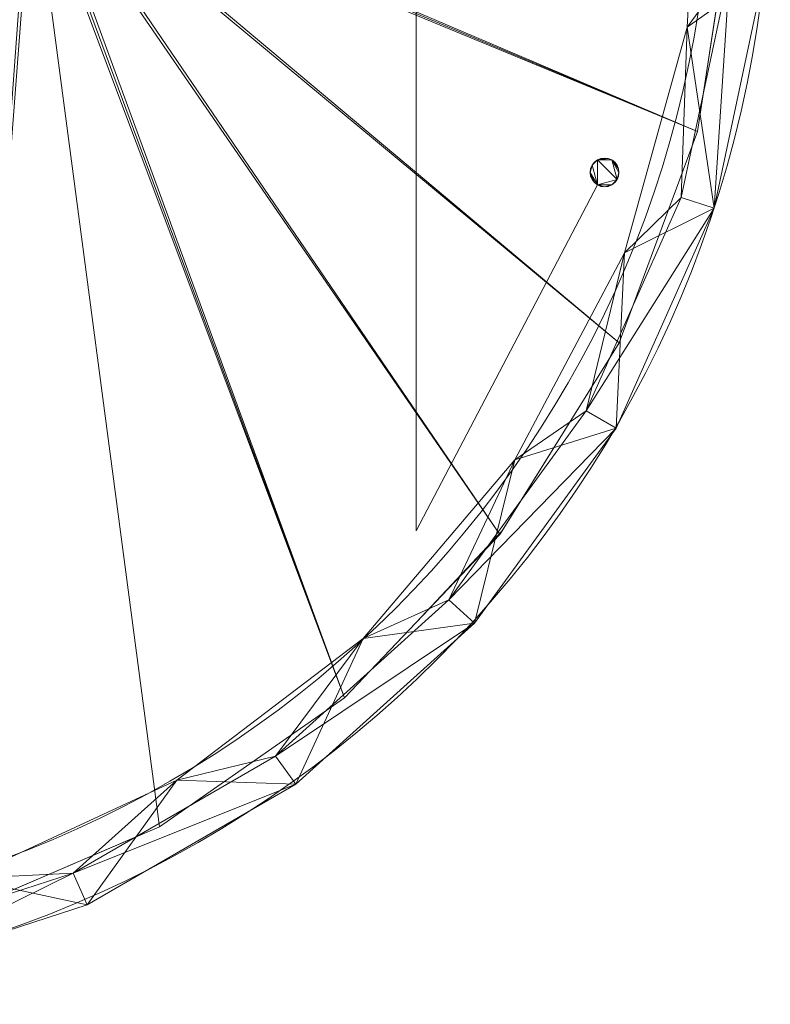
# Model space of a CAD drawing. Units: metres. Extents: x -1.469 to -1.064, y 2.129 to 2.529.
# Drawn here: x -1.201 to -1.07, y 2.129 to 2.3 of the extents above; entities that cross this region are included whole.
import ezdxf

# ---------------------------------------------------------------- set-up
doc = ezdxf.new("R2010")
doc.units = ezdxf.units.M
doc.header["$MEASUREMENT"] = 0
doc.layers.add('Mobilier 2D', color=7, linetype='Continuous')
doc.layers.add('Mobilier 3D', color=7, linetype='Continuous')

# ---------------------------------------------------------------- blocks, each defined once
blk = doc.blocks.new('baskettino')
at = {"layer": 'Mobilier 2D', "color": 8, "linetype": 'Continuous', "lineweight": 0}
for centre, radius in [((0, 0), 0.19782), ((0.00046, 0.00124), 0.18702)]:
    blk.add_arc(centre, radius, 90, 89.9994, dxfattribs=at)
at = {"layer": 'Mobilier 3D', "color": 1, "linetype": 'Continuous', "lineweight": 0}
for points in [[(0.03679, 0.18984, 0), (0.07414, 0.17812, 0), (0.08677, 0.17111, 0), (0.08699, 0.17099, 0), (0.10838, 0.15912, 0), (0.13633, 0.13512, 0), (0.13808, 0.13361, 0), (0.16205, 0.10265, 0), (0.17654, 0.07311, 0), (0.17929, 0.0675, 0), (0.1891, 0.0296, 0), (0.19109, -0.0095, 0), (0.18833, -0.02751, 0), (0.18516, -0.0482, 0), (0.17156, -0.08492, 0), (0.15124, -0.11751, 0), (0.13633, -0.13342, 0), (0.12388, -0.14652, 0), (0.09174, -0.16889, 0), (0.08699, -0.17093, 0), (0.05576, -0.18433, 0)], [(0.13633, -0.02751, 0), (0.13633, -0.11751, 0), (0.16778, -0.05749, 0), (0.16838, -0.05774, 0), (0.16903, -0.05782, 0), (0.16967, -0.05774, 0), (0.17028, -0.05749, 0), (0.17079, -0.05709, 0), (0.17119, -0.05657, 0), (0.17144, -0.05597, 0), (0.17153, -0.05532, 0), (0.17144, -0.05468, 0), (0.17119, -0.05407, 0), (0.17079, -0.05356, 0), (0.17028, -0.05316, 0), (0.16967, -0.05291, 0), (0.16903, -0.05282, 0), (0.16838, -0.05291, 0), (0.16778, -0.05316, 0), (0.16726, -0.05356, 0), (0.16686, -0.05407, 0), (0.16661, -0.05468, 0), (0.16653, -0.05532, 0), (0.16661, -0.05597, 0), (0.16686, -0.05657, 0), (0.16726, -0.05709, 0), (0.16778, -0.05749, 0), (0.13633, -0.11751, 0), (0.13633, -0.02751, 0)]]:
    blk.add_polyline3d(points, dxfattribs=at)
blk.add_polyline3d([(0.17079, -0.05356, 0), (0.17079, -0.05356, 0.012), (0.17028, -0.05316, 0.012), (0.16967, -0.05291, 0.012), (0.16967, -0.05291, 0), (0.17028, -0.05316, 0)], close=True, dxfattribs=at)
mesh = blk.add_polyface(dxfattribs=at)
corners = [(-0.13145, -0.13619, 0.1495), (-0.11972, -0.1615, 0.1495), (-0.09909, -0.16079, 0.1495), (-0.20107, 0.02121, 0.1495), (-0.20107, -0.02061, 0.1495), (-0.18989, 0.01048, 0.1495), (-0.04258, 0.1839, 0.1495), (-0.08351, 0.18301, 0.1495), (-0.0811, 0.17092, 0.1495), (-0.00216, 0.1883, 0.1495), (0.03942, 0.19593, 0.1495), (-0.00216, 0.2003, 0.1495), (0.03825, 0.1839, 0.1495), (0.07677, 0.17092, 0.1495), (0.07918, 0.18301, 0.1495), (0.19674, -0.02061, 0.1495), (0.19674, 0.02121, 0.1495), (0.18556, 0.01048, 0.1495), (-0.17537, 0.1003, 0.1495), (-0.19238, 0.0621, 0.1495), (-0.16826, 0.08836, 0.1495), (-0.11972, 0.1621, 0.1495), (-0.11594, 0.14996, 0.1495), (-0.02249, -0.1866, 0.1495), (-0.06219, -0.17786, 0.1495), (-0.04375, -0.19533, 0.1495), (-0.15777, -0.1052, 0.1495), (-0.15079, -0.13353, 0.1495), (-0.18331, 0.05059, 0.1495), (0.18336, -0.03012, 0.1495), (0.18805, 0.0621, 0.1495), (0.17104, 0.1003, 0.1495), (0.16394, 0.08836, 0.1495), (0.07918, -0.18241, 0.1495), (0.09476, -0.16079, 0.1495), (0.05786, -0.17786, 0.1495), (-0.04375, 0.19593, 0.1495), (0.14112, 0.12201, 0.1495), (0.17898, 0.05059, 0.1495), (0.03942, -0.19533, 0.1495), (-0.14545, 0.12201, 0.1495), (-0.17537, -0.0997, 0.1495), (0.11539, -0.1615, 0.1495), (-0.00216, -0.1997, 0.1495), (0.14646, 0.13413, 0.1495), (-0.08351, -0.18241, 0.1495), (-0.17681, -0.06929, 0.1495), (-0.19238, -0.0615, 0.1495), (0.17248, -0.06929, 0.1495), (0.18805, -0.0615, 0.1495), (0.17104, -0.0997, 0.1495), (-0.18769, -0.03012, 0.1495), (0.01816, -0.1866, 0.1495), (0.11161, 0.14996, 0.1495), (0.11539, 0.1621, 0.1495), (0.15344, -0.1052, 0.1495), (-0.15079, 0.13413, 0.1495), (0.12712, -0.13619, 0.1495), (0.14646, -0.13353, 0.1495)]
mesh.append_faces([[corners[k] for k in face] for face in [(0, 1, 2), (6, 7, 8), (30, 38, 16), (33, 35, 39), (21, 8, 7), (41, 46, 47), (47, 51, 4), (18, 40, 56), (10, 12, 14), (9, 36, 6), (15, 29, 49), (3, 28, 19)]], dxfattribs={"vtx0": -1, "vtx1": -1, "color": 1})
mesh.append_faces([[corners[k] for k in face] for face in [(9, 10, 11), (21, 22, 8), (19, 28, 20), (15, 17, 29), (33, 34, 35), (18, 20, 40), (26, 41, 27), (9, 11, 36), (30, 32, 38), (23, 25, 43), (37, 31, 44), (48, 50, 49), (52, 43, 39), (53, 44, 54), (57, 42, 58), (3, 5, 28), (0, 27, 1), (13, 54, 14), (47, 46, 51), (24, 45, 25)]], dxfattribs={"vtx0": -1, "vtx2": -1, "color": 1})
mesh.append_faces([[corners[k] for k in face] for face in [(24, 2, 1)]], dxfattribs={"vtx1": -1, "color": 1})
mesh.append_faces([[corners[k] for k in face] for face in [(3, 4, 5), (12, 13, 14), (15, 16, 17), (18, 19, 20), (23, 24, 25), (0, 26, 27), (30, 31, 32), (36, 7, 6), (37, 32, 31), (9, 12, 10), (33, 42, 34), (29, 48, 49), (38, 17, 16), (48, 55, 50), (26, 46, 41), (55, 57, 58), (21, 56, 22), (40, 22, 56), (35, 52, 39), (51, 5, 4), (57, 34, 42), (52, 23, 43), (13, 53, 54), (53, 37, 44), (58, 50, 55)]], dxfattribs={"vtx1": -1, "vtx2": -1, "color": 1})
mesh.append_faces([[corners[k] for k in face] for face in [(24, 1, 45)]], dxfattribs={"vtx2": -1, "color": 1})
mesh = blk.add_polyface(dxfattribs=at)
corners = [(0.07674, -0.17693, -0.0005), (0.03942, -0.19533, -0.0005), (0.03817, -0.18946, -0.0005), (0.11186, -0.15665, -0.0005), (0.11539, -0.1615, -0.0005), (0.18805, 0.0621, -0.0005), (0.19674, 0.02121, -0.0005), (0.19077, 0.02058, -0.0005), (-0.1951, 0.02058, -0.0005), (-0.20107, 0.02121, -0.0005), (-0.19238, 0.0621, -0.0005), (-0.15079, 0.13413, -0.0005), (-0.11972, 0.1621, -0.0005), (-0.14634, 0.13011, -0.0005), (-0.18667, 0.06025, -0.0005), (0.03942, 0.19593, -0.0005), (-0.00216, 0.1943, -0.0005), (-0.00216, 0.2003, -0.0005), (0.18234, -0.05965, -0.0005), (0.19077, -0.01998, -0.0005), (0.18805, -0.0615, -0.0005), (-0.0425, -0.18946, -0.0005), (-0.08351, -0.18241, -0.0005), (-0.08107, -0.17693, -0.0005), (-0.20107, -0.02061, -0.0005), (-0.1951, -0.01998, -0.0005), (-0.18667, -0.05965, -0.0005), (-0.04375, -0.19533, -0.0005), (-0.00216, -0.1937, -0.0005), (0.03817, 0.19006, -0.0005), (0.18234, 0.06025, -0.0005), (0.16584, 0.0973, -0.0005), (0.17104, 0.1003, -0.0005), (-0.19238, -0.0615, -0.0005), (-0.0425, 0.19006, -0.0005), (-0.04375, 0.19593, -0.0005), (-0.14634, -0.12951, -0.0005), (-0.17537, -0.0997, -0.0005), (-0.17017, -0.0967, -0.0005), (0.14201, 0.13011, -0.0005), (0.14646, 0.13413, -0.0005), (0.11186, 0.15725, -0.0005), (0.07674, 0.17753, -0.0005), (0.07918, 0.18301, -0.0005), (0.11539, 0.1621, -0.0005), (0.16584, -0.0967, -0.0005), (0.17104, -0.0997, -0.0005), (-0.17017, 0.0973, -0.0005), (0.14646, -0.13353, -0.0005), (0.14201, -0.12951, -0.0005), (-0.08351, 0.18301, -0.0005), (-0.08107, 0.17753, -0.0005), (-0.15079, -0.13353, -0.0005), (0.19674, -0.02061, -0.0005), (-0.11619, 0.15725, -0.0005), (-0.00216, -0.1997, -0.0005), (-0.17537, 0.1003, -0.0005), (-0.11619, -0.15665, -0.0005), (-0.11972, -0.1615, -0.0005), (0.07918, -0.18241, -0.0005)]
mesh.append_faces([[corners[k] for k in face] for face in [(0, 1, 2), (8, 10, 14), (15, 16, 17), (21, 22, 23), (24, 26, 33), (36, 37, 38), (4, 3, 48), (53, 19, 6), (54, 50, 51), (23, 58, 57), (11, 47, 56), (56, 14, 10), (55, 28, 1), (33, 38, 37), (5, 30, 32)]], dxfattribs={"vtx0": -1, "vtx1": -1, "color": 1})
mesh.append_faces([[corners[k] for k in face] for face in [(8, 9, 10), (24, 25, 26), (21, 27, 22), (15, 29, 16), (5, 7, 30), (17, 16, 34), (15, 42, 29), (45, 20, 46), (11, 13, 47), (50, 34, 51), (39, 44, 40), (36, 52, 37), (33, 26, 38), (21, 55, 27), (56, 47, 14), (49, 46, 48), (23, 22, 58), (0, 59, 1), (0, 4, 59), (31, 40, 32), (36, 58, 52), (54, 12, 50)]], dxfattribs={"vtx0": -1, "vtx2": -1, "color": 1})
mesh.append_faces([[corners[k] for k in face] for face in [(0, 3, 4), (5, 6, 7), (11, 12, 13), (18, 19, 20), (28, 2, 1), (30, 31, 32), (31, 39, 40), (41, 42, 43), (39, 41, 44), (43, 44, 41), (15, 43, 42), (24, 9, 25), (45, 18, 20), (49, 45, 46), (36, 57, 58), (8, 25, 9), (53, 20, 19), (3, 49, 48), (54, 13, 12), (19, 7, 6), (21, 28, 55)]], dxfattribs={"vtx1": -1, "vtx2": -1, "color": 1})
mesh.append_faces([[corners[k] for k in face] for face in [(34, 35, 17), (50, 35, 34)]], dxfattribs={"vtx2": -1, "color": 1})
mesh = blk.add_polyface(dxfattribs=at)
corners = [(-0.07341, -0.00187, 0.016), (-0.07402, -0.00212, 0.016), (-0.06009, -0.18433, 0.016), (-0.07341, 0.00246, 0.016), (-0.00216, 0.1938, 0.016), (-0.04112, 0.18984, 0.016), (-0.07591, 0.00246, 0.016), (-0.16638, 0.10265, 0.016), (-0.18362, 0.0675, 0.016), (-0.02174, -0.19221, 0.016), (0.06969, 0.00271, 0.016), (0.10838, 0.15912, 0.016), (0.07414, 0.17812, 0.016), (0.06817, -0.00095, 0.016), (-0.0729, -0.00147, 0.016), (0.06857, -0.00147, 0.016), (0.07284, 0.0003, 0.016), (0.07275, -0.00035, 0.016), (0.19109, -0.0095, 0.016), (0.06909, -0.00187, 0.016), (0.01741, -0.19221, 0.016), (0.05576, -0.18433, 0.016), (-0.14241, 0.13361, 0.016), (-0.07531, 0.00271, 0.016), (-0.07466, 0.0028, 0.016), (0.03679, 0.18984, 0.016), (0.06909, 0.00246, 0.016), (0.13808, 0.13361, 0.016), (0.07034, 0.0028, 0.016), (0.06969, -0.00212, 0.016), (0.1891, 0.0296, 0.016), (0.0725, 0.00155, 0.016), (0.07275, 0.00095, 0.016), (-0.07643, 0.00207, 0.016), (-0.07466, -0.0022, 0.016), (-0.07531, -0.00212, 0.016), (-0.12821, -0.14652, 0.016), (-0.00216, -0.1932, 0.016), (0.06817, 0.00155, 0.016), (0.06857, 0.00207, 0.016), (-0.0729, 0.00207, 0.016), (0.12388, -0.14652, 0.016), (0.09174, -0.16889, 0.016), (0.07098, 0.00271, 0.016), (0.07159, 0.00246, 0.016), (0.16205, 0.10265, 0.016), (-0.07708, -0.00035, 0.016), (-0.19542, -0.0095, 0.016), (-0.18949, -0.0482, 0.016), (-0.07225, 0.00095, 0.016), (0.06783, 0.0003, 0.016), (-0.0725, 0.00155, 0.016), (-0.1127, 0.15912, 0.016), (-0.07402, 0.00271, 0.016), (-0.07847, 0.17812, 0.016), (-0.09607, -0.16889, 0.016), (-0.15518, -0.11814, 0.016), (-0.07591, -0.00187, 0.016), (0.06792, -0.00035, 0.016), (-0.07225, -0.00035, 0.016), (-0.19343, 0.0296, 0.016), (-0.07683, 0.00155, 0.016), (-0.17589, -0.08492, 0.016), (-0.07643, -0.00147, 0.016), (0.18516, -0.0482, 0.016), (-0.07717, 0.0003, 0.016), (-0.0725, -0.00095, 0.016), (0.06792, 0.00095, 0.016), (0.17929, 0.0675, 0.016), (0.0721, 0.00207, 0.016), (-0.07216, 0.0003, 0.016), (0.17156, -0.08492, 0.016), (0.07159, -0.00187, 0.016), (0.15085, -0.11814, 0.016), (0.0721, -0.00147, 0.016), (0.0725, -0.00095, 0.016), (0.07098, -0.00212, 0.016), (0.07034, -0.0022, 0.016), (-0.07708, 0.00095, 0.016), (-0.07683, -0.00095, 0.016)]
mesh.append_faces([[corners[k] for k in face] for face in [(49, 50, 51)]], dxfattribs={"vtx0": -1, "color": 1})
mesh.append_faces([[corners[k] for k in face] for face in [(13, 14, 15), (19, 21, 29), (6, 8, 33), (37, 14, 9), (41, 29, 42), (52, 53, 54), (3, 54, 53), (62, 63, 48), (66, 13, 59), (31, 68, 69), (71, 72, 73), (74, 64, 75), (61, 60, 78), (42, 29, 21), (70, 50, 49), (69, 68, 44), (34, 55, 1), (16, 18, 32), (65, 47, 46), (46, 48, 79), (7, 23, 22), (43, 27, 28), (45, 44, 68), (0, 9, 14), (30, 32, 18)]], dxfattribs={"vtx0": -1, "vtx1": -1, "color": 1})
mesh.append_faces([[corners[k] for k in face] for face in [(37, 15, 14), (39, 4, 40)]], dxfattribs={"vtx0": -1, "vtx1": -1, "vtx2": -1, "color": 1})
mesh.append_faces([[corners[k] for k in face] for face in [(3, 4, 5), (6, 7, 8), (0, 2, 9), (10, 11, 12), (19, 20, 21), (22, 23, 24), (30, 31, 32), (46, 47, 48), (56, 35, 57), (43, 45, 27), (17, 64, 18), (34, 36, 55), (65, 60, 47), (8, 61, 33), (41, 76, 77), (52, 24, 53), (38, 40, 51), (74, 71, 64), (41, 77, 29), (62, 57, 63), (51, 67, 38), (3, 5, 54)]], dxfattribs={"vtx0": -1, "vtx2": -1, "color": 1})
mesh.append_faces([[corners[k] for k in face] for face in [(25, 10, 12), (10, 25, 26)]], dxfattribs={"vtx1": -1, "color": 1})
mesh.append_faces([[corners[k] for k in face] for face in [(0, 1, 2), (16, 17, 18), (25, 4, 26), (27, 11, 28), (34, 35, 36), (38, 39, 40), (43, 44, 45), (39, 26, 4), (55, 2, 1), (3, 40, 4), (58, 50, 59), (8, 60, 61), (70, 59, 50), (52, 22, 24), (56, 36, 35), (13, 58, 59), (41, 73, 76), (19, 15, 20), (37, 20, 15), (66, 14, 13), (72, 76, 73), (30, 68, 31), (6, 23, 7), (74, 72, 71), (63, 79, 48), (62, 56, 57), (65, 78, 60), (17, 75, 64), (10, 28, 11)]], dxfattribs={"vtx1": -1, "vtx2": -1, "color": 1})
mesh.append_faces([[corners[k] for k in face] for face in [(51, 50, 67)]], dxfattribs={"vtx2": -1, "color": 1})
mesh = blk.add_polyface(dxfattribs=at)
corners = [(-0.13145, -0.13619, 0.016), (-0.11619, -0.15665, 0.016), (-0.14634, -0.12951, 0.016), (-0.15777, -0.1052, 0.016), (-0.17017, -0.0967, 0.016), (-0.17681, -0.06929, 0.016), (0.16394, 0.08836, 0.016), (0.18234, 0.06025, 0.016), (0.17898, 0.05059, 0.016), (-0.08107, -0.17693, 0.016), (-0.09909, -0.16079, 0.016), (-0.06219, -0.17786, 0.016), (-0.16826, 0.08836, 0.016), (-0.18667, 0.06025, 0.016), (-0.17017, 0.0973, 0.016), (0.19077, -0.01998, 0.016), (0.18336, -0.03012, 0.016), (0.18556, 0.01048, 0.016), (0.07677, 0.17092, 0.016), (0.03825, 0.1839, 0.016), (0.07674, 0.17753, 0.016), (0.09476, -0.16079, 0.016), (0.12712, -0.13619, 0.016), (0.11186, -0.15665, 0.016), (0.03817, 0.19006, 0.016), (-0.14545, 0.12201, 0.016), (-0.14634, 0.13011, 0.016), (0.11186, 0.15725, 0.016), (0.11161, 0.14996, 0.016), (0.14201, -0.12951, 0.016), (-0.18331, 0.05059, 0.016), (-0.02249, -0.1866, 0.016), (-0.0425, -0.18946, 0.016), (-0.18769, -0.03012, 0.016), (-0.18667, -0.05965, 0.016), (-0.1951, 0.02058, 0.016), (-0.11594, 0.14996, 0.016), (0.18234, -0.05965, 0.016), (0.14201, 0.13011, 0.016), (0.16584, 0.0973, 0.016), (0.14112, 0.12201, 0.016), (-0.0811, 0.17092, 0.016), (-0.11619, 0.15725, 0.016), (-0.08107, 0.17753, 0.016), (0.01816, -0.1866, 0.016), (0.05786, -0.17786, 0.016), (0.03817, -0.18946, 0.016), (0.16584, -0.0967, 0.016), (0.17248, -0.06929, 0.016), (-0.1951, -0.01998, 0.016), (0.19077, 0.02058, 0.016), (0.07674, -0.17693, 0.016), (-0.04258, 0.1839, 0.016), (-0.0425, 0.19006, 0.016), (-0.00216, 0.1883, 0.016), (-0.18989, 0.01048, 0.016), (0.15344, -0.1052, 0.016), (-0.00216, 0.1943, 0.016), (-0.00216, -0.1937, 0.016)]
mesh.append_faces([[corners[k] for k in face] for face in [(52, 43, 53)]], dxfattribs={"vtx0": -1, "color": 1})
mesh.append_faces([[corners[k] for k in face] for face in [(3, 4, 5), (6, 7, 8), (31, 32, 11), (27, 18, 20), (15, 17, 50), (55, 35, 30), (29, 56, 47), (24, 54, 57), (34, 5, 4), (44, 58, 31), (21, 51, 45), (9, 11, 32)]], dxfattribs={"vtx0": -1, "vtx1": -1, "color": 1})
mesh.append_faces([[corners[k] for k in face] for face in [(0, 1, 2), (9, 10, 11), (3, 2, 4), (12, 13, 14), (15, 16, 17), (25, 14, 26), (27, 28, 18), (30, 35, 13), (41, 42, 43), (37, 48, 16), (38, 40, 28), (6, 39, 7), (33, 34, 49), (21, 23, 51), (55, 49, 35), (24, 19, 54), (31, 58, 32), (44, 46, 58), (29, 22, 56), (50, 17, 8)]], dxfattribs={"vtx0": -1, "vtx2": -1, "color": 1})
mesh.append_faces([[corners[k] for k in face] for face in [(52, 53, 54)]], dxfattribs={"vtx1": -1, "color": 1})
mesh.append_faces([[corners[k] for k in face] for face in [(18, 19, 20), (21, 22, 23), (24, 20, 19), (0, 10, 1), (29, 23, 22), (12, 30, 13), (33, 5, 34), (36, 25, 26), (25, 12, 14), (15, 37, 16), (3, 0, 2), (38, 39, 40), (44, 45, 46), (37, 47, 48), (41, 36, 42), (6, 40, 39), (7, 50, 8), (51, 46, 45), (26, 42, 36), (56, 48, 47), (53, 57, 54), (27, 38, 28), (9, 1, 10), (52, 41, 43), (55, 33, 49)]], dxfattribs={"vtx1": -1, "vtx2": -1, "color": 1})
mesh = blk.add_polyface(dxfattribs=at)
corners = [(0.18556, 0.01048, 0.1495), (0.18556, 0.01048, 0.016), (0.18336, -0.03012, 0.016), (0.18336, -0.03012, 0.1495)]
mesh.append_faces([[corners[k] for k in face] for face in [(0, 1, 2, 3)]], dxfattribs={"color": 1})
mesh = blk.add_polyface(dxfattribs=at)
corners = [(0.18516, -0.0482, 0.016), (0.18833, -0.02751), (0.19109, -0.0095, 0.016), (0.19109, -0.0095), (0.18516, -0.0482)]
mesh.append_faces([[corners[k] for k in face] for face in [(0, 1, 2)]], dxfattribs={"vtx0": -1, "vtx1": -1, "color": 1})
mesh.append_faces([[corners[k] for k in face] for face in [(3, 2, 1)]], dxfattribs={"vtx1": -1, "color": 1})
mesh.append_faces([[corners[k] for k in face] for face in [(0, 4, 1)]], dxfattribs={"vtx2": -1, "color": 1})
mesh = blk.add_polyface(dxfattribs=at)
corners = [(0.19077, -0.01998, 0.016), (0.19077, -0.01998, -0.0005), (0.18234, -0.05965, -0.0005), (0.18234, -0.05965, 0.016)]
mesh.append_faces([[corners[k] for k in face] for face in [(0, 1, 2, 3)]], dxfattribs={"color": 1})
mesh = blk.add_polyface(dxfattribs=at)
corners = [(0.18805, -0.0615, 0.1495), (0.18805, -0.0615, -0.0005), (0.19674, -0.02061, -0.0005), (0.19674, -0.02061, 0.1495)]
mesh.append_faces([[corners[k] for k in face] for face in [(0, 1, 2, 3)]], dxfattribs={"color": 1})
mesh = blk.add_polyface(dxfattribs=at)
corners = [(0.18336, -0.03012, 0.1495), (0.18336, -0.03012, 0.016), (0.17248, -0.06929, 0.016), (0.17248, -0.06929, 0.1495)]
mesh.append_faces([[corners[k] for k in face] for face in [(0, 1, 2, 3)]], dxfattribs={"color": 1})
mesh = blk.add_polyface(dxfattribs=at)
corners = [(0.17156, -0.08492, 0.016), (0.17156, -0.08492), (0.18516, -0.0482), (0.18516, -0.0482, 0.016)]
mesh.append_faces([[corners[k] for k in face] for face in [(0, 1, 2, 3)]], dxfattribs={"color": 1})
mesh = blk.add_polyface(dxfattribs=at)
corners = [(0.17028, -0.05749, 0.012), (0.16903, -0.05782, 0.012), (0.16778, -0.05749, 0.012), (0.17119, -0.05657, 0.012), (0.17079, -0.05709, 0.012), (0.16778, -0.05316, 0.012), (0.17028, -0.05316, 0.012), (0.17144, -0.05468, 0.012), (0.17153, -0.05532, 0.012), (0.17079, -0.05356, 0.012), (0.16838, -0.05291, 0.012), (0.16967, -0.05291, 0.012), (0.16838, -0.05774, 0.012), (0.16653, -0.05532, 0.012), (0.16726, -0.05709, 0.012), (0.16686, -0.05407, 0.012), (0.16726, -0.05356, 0.012), (0.17144, -0.05597, 0.012), (0.16967, -0.05774, 0.012)]
mesh.append_faces([[corners[k] for k in face] for face in [(0, 3, 4), (2, 1, 12), (13, 2, 14), (5, 15, 16), (3, 8, 17)]], dxfattribs={"vtx0": -1, "color": 1})
mesh.append_faces([[corners[k] for k in face] for face in [(0, 1, 2), (3, 2, 5), (3, 6, 8), (0, 2, 3), (3, 5, 6), (5, 2, 15)]], dxfattribs={"vtx0": -1, "vtx1": -1, "vtx2": -1, "color": 1})
mesh.append_faces([[corners[k] for k in face] for face in [(6, 7, 8), (5, 11, 6)]], dxfattribs={"vtx0": -1, "vtx2": -1, "color": 1})
mesh.append_faces([[corners[k] for k in face] for face in [(13, 15, 2)]], dxfattribs={"vtx1": -1, "vtx2": -1, "color": 1})
mesh.append_faces([[corners[k] for k in face] for face in [(6, 9, 7), (5, 10, 11), (0, 18, 1)]], dxfattribs={"vtx2": -1, "color": 1})
mesh = blk.add_polyface(dxfattribs=at)
corners = [(0.16726, -0.05356, 0.012), (0.16726, -0.05356), (0.16778, -0.05316), (0.16778, -0.05316, 0.012), (0.16838, -0.05291), (0.16838, -0.05291, 0.012)]
mesh.append_faces([[corners[k] for k in face] for face in [(0, 2, 3), (4, 3, 2)]], dxfattribs={"vtx0": -1, "vtx1": -1, "color": 1})
mesh.append_faces([[corners[k] for k in face] for face in [(0, 1, 2), (4, 5, 3)]], dxfattribs={"vtx2": -1, "color": 1})
mesh = blk.add_polyface(dxfattribs=at)
corners = [(0.16967, -0.05291, 0.012), (0.16903, -0.05282), (0.16967, -0.05291), (0.16838, -0.05291, 0.012), (0.16838, -0.05291)]
mesh.append_faces([[corners[k] for k in face] for face in [(0, 1, 2)]], dxfattribs={"vtx0": -1, "color": 1})
mesh.append_faces([[corners[k] for k in face] for face in [(3, 1, 0)]], dxfattribs={"vtx0": -1, "vtx1": -1, "color": 1})
mesh.append_faces([[corners[k] for k in face] for face in [(3, 4, 1)]], dxfattribs={"vtx2": -1, "color": 1})
mesh = blk.add_polyface(dxfattribs=at)
corners = [(0.16661, -0.05468), (0.16686, -0.05407), (0.16686, -0.05407, 0.012), (0.16726, -0.05356), (0.16726, -0.05356, 0.012), (0.16653, -0.05532, 0.012), (0.16653, -0.05532)]
mesh.append_faces([[corners[k] for k in face] for face in [(2, 3, 4)]], dxfattribs={"vtx0": -1, "color": 1})
mesh.append_faces([[corners[k] for k in face] for face in [(0, 1, 2), (1, 3, 2), (2, 5, 0)]], dxfattribs={"vtx1": -1, "vtx2": -1, "color": 1})
mesh.append_faces([[corners[k] for k in face] for face in [(5, 6, 0)]], dxfattribs={"vtx2": -1, "color": 1})
mesh = blk.add_polyface(dxfattribs=at)
corners = [(0.17079, -0.05356, 0.012), (0.17119, -0.05407, 0.012), (0.17144, -0.05468, 0.012), (0.17079, -0.05356), (0.17119, -0.05407)]
mesh.append_faces([[corners[k] for k in face] for face in [(0, 1, 2)]], dxfattribs={"vtx0": -1, "color": 1})
mesh.append_faces([[corners[k] for k in face] for face in [(4, 1, 3)]], dxfattribs={"vtx1": -1, "color": 1})
mesh.append_faces([[corners[k] for k in face] for face in [(0, 3, 1)]], dxfattribs={"vtx1": -1, "vtx2": -1, "color": 1})
mesh = blk.add_polyface(dxfattribs=at)
corners = [(0.17144, -0.05468, 0.012), (0.17144, -0.05468), (0.17153, -0.05532), (0.17144, -0.05597), (0.17144, -0.05597, 0.012), (0.17119, -0.05407, 0.012), (0.17153, -0.05532, 0.012), (0.17119, -0.05407)]
mesh.append_faces([[corners[k] for k in face] for face in [(6, 2, 4)]], dxfattribs={"vtx0": -1, "vtx1": -1, "color": 1})
mesh.append_faces([[corners[k] for k in face] for face in [(0, 1, 2)]], dxfattribs={"vtx0": -1, "vtx2": -1, "color": 1})
mesh.append_faces([[corners[k] for k in face] for face in [(3, 4, 2)]], dxfattribs={"vtx1": -1, "color": 1})
mesh.append_faces([[corners[k] for k in face] for face in [(0, 5, 1), (6, 0, 2)]], dxfattribs={"vtx1": -1, "vtx2": -1, "color": 1})
mesh.append_faces([[corners[k] for k in face] for face in [(5, 7, 1)]], dxfattribs={"vtx2": -1, "color": 1})
mesh = blk.add_polyface(dxfattribs=at)
corners = [(0.16726, -0.05709, 0.012), (0.16661, -0.05597), (0.16653, -0.05532, 0.012), (0.16686, -0.05657), (0.16726, -0.05709), (0.16653, -0.05532)]
mesh.append_faces([[corners[k] for k in face] for face in [(0, 1, 2)]], dxfattribs={"vtx0": -1, "vtx1": -1, "color": 1})
mesh.append_faces([[corners[k] for k in face] for face in [(3, 1, 0)]], dxfattribs={"vtx1": -1, "vtx2": -1, "color": 1})
mesh.append_faces([[corners[k] for k in face] for face in [(0, 4, 3), (1, 5, 2)]], dxfattribs={"vtx2": -1, "color": 1})
mesh = blk.add_polyface(dxfattribs=at)
corners = [(0.17119, -0.05657), (0.17119, -0.05657, 0.012), (0.17144, -0.05597), (0.17079, -0.05709, 0.012), (0.17079, -0.05709), (0.17028, -0.05749, 0.012), (0.17144, -0.05597, 0.012), (0.17028, -0.05749)]
mesh.append_faces([[corners[k] for k in face] for face in [(0, 1, 2), (3, 4, 5), (4, 1, 0)]], dxfattribs={"vtx0": -1, "vtx1": -1, "color": 1})
mesh.append_faces([[corners[k] for k in face] for face in [(7, 5, 4)]], dxfattribs={"vtx1": -1, "color": 1})
mesh.append_faces([[corners[k] for k in face] for face in [(3, 1, 4)]], dxfattribs={"vtx1": -1, "vtx2": -1, "color": 1})
mesh.append_faces([[corners[k] for k in face] for face in [(1, 6, 2)]], dxfattribs={"vtx2": -1, "color": 1})
mesh = blk.add_polyface(dxfattribs=at)
corners = [(0.16778, -0.05749, 0.012), (0.16726, -0.05709), (0.16726, -0.05709, 0.012), (0.16838, -0.05774), (0.16778, -0.05749), (0.16838, -0.05774, 0.012)]
mesh.append_faces([[corners[k] for k in face] for face in [(0, 1, 2)]], dxfattribs={"vtx0": -1, "color": 1})
mesh.append_faces([[corners[k] for k in face] for face in [(3, 4, 0), (4, 1, 0)]], dxfattribs={"vtx1": -1, "vtx2": -1, "color": 1})
mesh.append_faces([[corners[k] for k in face] for face in [(0, 5, 3)]], dxfattribs={"vtx2": -1, "color": 1})
mesh = blk.add_polyface(dxfattribs=at)
corners = [(0.16903, -0.05782, 0.012), (0.16903, -0.05782), (0.16838, -0.05774), (0.16838, -0.05774, 0.012)]
mesh.append_faces([[corners[k] for k in face] for face in [(0, 1, 2, 3)]], dxfattribs={"color": 1})
mesh = blk.add_polyface(dxfattribs=at)
corners = [(0.16967, -0.05774, 0.012), (0.17028, -0.05749, 0.012), (0.17028, -0.05749), (0.16967, -0.05774), (0.16903, -0.05782), (0.16903, -0.05782, 0.012)]
mesh.append_faces([[corners[k] for k in face] for face in [(0, 4, 5)]], dxfattribs={"vtx0": -1, "color": 1})
mesh.append_faces([[corners[k] for k in face] for face in [(0, 3, 4), (0, 2, 3)]], dxfattribs={"vtx0": -1, "vtx2": -1, "color": 1})
mesh.append_faces([[corners[k] for k in face] for face in [(0, 1, 2)]], dxfattribs={"vtx2": -1, "color": 1})
mesh = blk.add_polyface(dxfattribs=at)
corners = [(0.18234, -0.05965, 0.016), (0.18234, -0.05965, -0.0005), (0.16584, -0.0967, -0.0005), (0.16584, -0.0967, 0.016)]
mesh.append_faces([[corners[k] for k in face] for face in [(0, 1, 2, 3)]], dxfattribs={"color": 1})
mesh = blk.add_polyface(dxfattribs=at)
corners = [(0.17104, -0.0997, 0.1495), (0.17104, -0.0997, -0.0005), (0.18805, -0.0615, -0.0005), (0.18805, -0.0615, 0.1495)]
mesh.append_faces([[corners[k] for k in face] for face in [(0, 1, 2, 3)]], dxfattribs={"color": 1})
mesh = blk.add_polyface(dxfattribs=at)
corners = [(0.17248, -0.06929, 0.1495), (0.17248, -0.06929, 0.016), (0.15344, -0.1052, 0.016), (0.15344, -0.1052, 0.1495)]
mesh.append_faces([[corners[k] for k in face] for face in [(0, 1, 2, 3)]], dxfattribs={"color": 1})
mesh = blk.add_polyface(dxfattribs=at)
corners = [(0.17156, -0.08492, 0.016), (0.15085, -0.11814, 0.016), (0.15124, -0.11751), (0.17156, -0.08492)]
mesh.append_faces([[corners[k] for k in face] for face in [(0, 1, 2, 3)]], dxfattribs={"color": 1})
mesh = blk.add_polyface(dxfattribs=at)
corners = [(0.16584, -0.0967, 0.016), (0.16584, -0.0967, -0.0005), (0.14201, -0.12951, -0.0005), (0.14201, -0.12951, 0.016)]
mesh.append_faces([[corners[k] for k in face] for face in [(0, 1, 2, 3)]], dxfattribs={"color": 1})
mesh = blk.add_polyface(dxfattribs=at)
corners = [(0.14646, -0.13353, 0.1495), (0.14646, -0.13353, -0.0005), (0.17104, -0.0997, -0.0005), (0.17104, -0.0997, 0.1495)]
mesh.append_faces([[corners[k] for k in face] for face in [(0, 1, 2, 3)]], dxfattribs={"color": 1})
mesh = blk.add_polyface(dxfattribs=at)
corners = [(0.15344, -0.1052, 0.1495), (0.15344, -0.1052, 0.016), (0.12712, -0.13619, 0.016), (0.12712, -0.13619, 0.1495)]
mesh.append_faces([[corners[k] for k in face] for face in [(0, 1, 2, 3)]], dxfattribs={"color": 1})
mesh = blk.add_polyface(dxfattribs=at)
corners = [(0.15085, -0.11814, 0.016), (0.12388, -0.14652, 0.016), (0.13633, -0.13342), (0.12388, -0.14652), (0.15124, -0.11751)]
mesh.append_faces([[corners[k] for k in face] for face in [(0, 1, 2)]], dxfattribs={"vtx1": -1, "vtx2": -1, "color": 1})
mesh.append_faces([[corners[k] for k in face] for face in [(1, 3, 2), (2, 4, 0)]], dxfattribs={"vtx2": -1, "color": 1})
mesh = blk.add_polyface(dxfattribs=at)
corners = [(0.14201, -0.12951, 0.016), (0.14201, -0.12951, -0.0005), (0.11186, -0.15665, -0.0005), (0.11186, -0.15665, 0.016)]
mesh.append_faces([[corners[k] for k in face] for face in [(0, 1, 2, 3)]], dxfattribs={"color": 1})
mesh = blk.add_polyface(dxfattribs=at)
corners = [(0.11539, -0.1615, 0.1495), (0.11539, -0.1615, -0.0005), (0.14646, -0.13353, -0.0005), (0.14646, -0.13353, 0.1495)]
mesh.append_faces([[corners[k] for k in face] for face in [(0, 1, 2, 3)]], dxfattribs={"color": 1})
mesh = blk.add_polyface(dxfattribs=at)
corners = [(0.12712, -0.13619, 0.1495), (0.12712, -0.13619, 0.016), (0.09476, -0.16079, 0.016), (0.09476, -0.16079, 0.1495)]
mesh.append_faces([[corners[k] for k in face] for face in [(0, 1, 2, 3)]], dxfattribs={"color": 1})
mesh = blk.add_polyface(dxfattribs=at)
corners = [(0.09174, -0.16889, 0.016), (0.09174, -0.16889), (0.12388, -0.14652), (0.12388, -0.14652, 0.016)]
mesh.append_faces([[corners[k] for k in face] for face in [(0, 1, 2, 3)]], dxfattribs={"color": 1})
mesh = blk.add_polyface(dxfattribs=at)
corners = [(0.11186, -0.15665, 0.016), (0.11186, -0.15665, -0.0005), (0.07674, -0.17693, -0.0005), (0.07674, -0.17693, 0.016)]
mesh.append_faces([[corners[k] for k in face] for face in [(0, 1, 2, 3)]], dxfattribs={"color": 1})
mesh = blk.add_polyface(dxfattribs=at)
corners = [(0.09476, -0.16079, 0.1495), (0.09476, -0.16079, 0.016), (0.05786, -0.17786, 0.016), (0.05786, -0.17786, 0.1495)]
mesh.append_faces([[corners[k] for k in face] for face in [(0, 1, 2, 3)]], dxfattribs={"color": 1})
mesh = blk.add_polyface(dxfattribs=at)
corners = [(0.07918, -0.18241, 0.1495), (0.07918, -0.18241, -0.0005), (0.11539, -0.1615, -0.0005), (0.11539, -0.1615, 0.1495)]
mesh.append_faces([[corners[k] for k in face] for face in [(0, 1, 2, 3)]], dxfattribs={"color": 1})
mesh = blk.add_polyface(dxfattribs=at)
corners = [(0.09174, -0.16889, 0.016), (0.08699, -0.17093), (0.09174, -0.16889), (0.05576, -0.18433), (0.05576, -0.18433, 0.016)]
mesh.append_faces([[corners[k] for k in face] for face in [(0, 1, 2)]], dxfattribs={"vtx0": -1, "color": 1})
mesh.append_faces([[corners[k] for k in face] for face in [(3, 1, 4)]], dxfattribs={"vtx1": -1, "color": 1})
mesh.append_faces([[corners[k] for k in face] for face in [(0, 4, 1)]], dxfattribs={"vtx1": -1, "vtx2": -1, "color": 1})
mesh = blk.add_polyface(dxfattribs=at)
corners = [(0.07674, -0.17693, 0.016), (0.07674, -0.17693, -0.0005), (0.03817, -0.18946, -0.0005), (0.03817, -0.18946, 0.016)]
mesh.append_faces([[corners[k] for k in face] for face in [(0, 1, 2, 3)]], dxfattribs={"color": 1})
mesh = blk.add_polyface(dxfattribs=at)
corners = [(0.03942, -0.19533, 0.1495), (0.03942, -0.19533, -0.0005), (0.07918, -0.18241, -0.0005), (0.07918, -0.18241, 0.1495)]
mesh.append_faces([[corners[k] for k in face] for face in [(0, 1, 2, 3)]], dxfattribs={"color": 1})

msp = doc.modelspace()

# ---------------------------------------------------------------- block references
msp.add_blockref('baskettino', (-1.26806, 2.32903, 0.0005))

doc.saveas('drawing.dxf')
